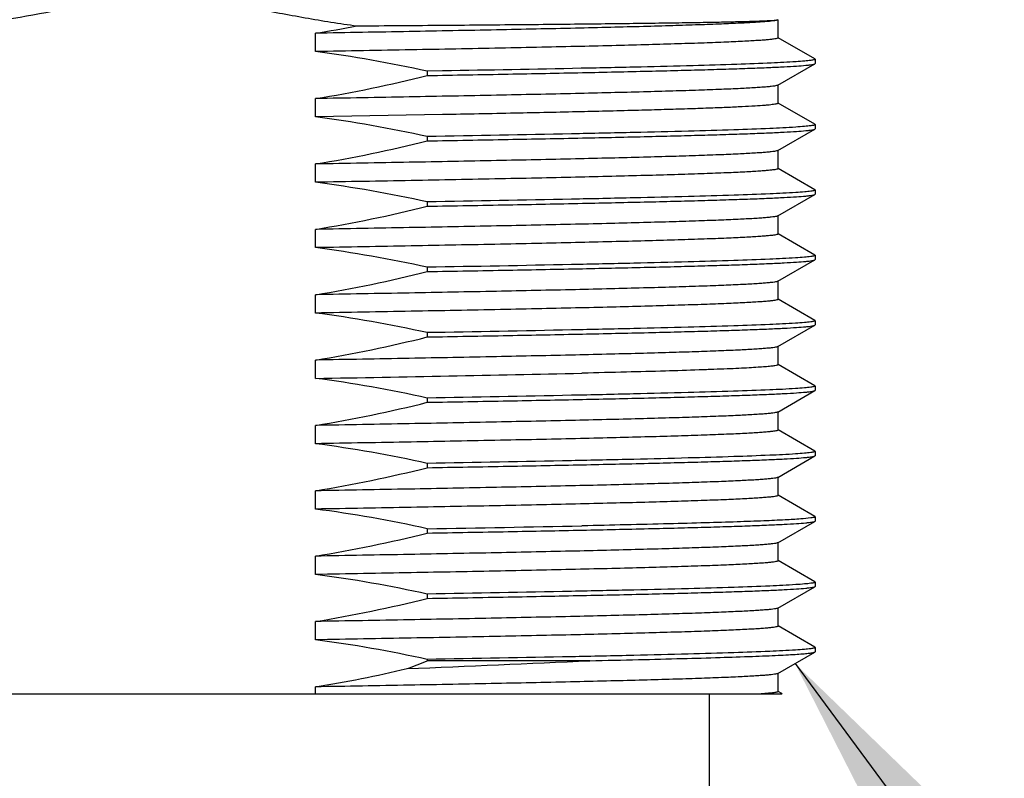
# Model space of a CAD drawing. Units: inches. Extents: x 0.4 to 16.6, y 0.6 to 10.4.
# Drawn here: x 7.8 to 8.2, y 3.9 to 4.3 of the extents above; entities that cross this region are included whole.
import ezdxf

# ---------------------------------------------------------------- set-up
doc = ezdxf.new("R2010")
doc.units = ezdxf.units.IN
doc.header["$LTSCALE"] = 0.935
doc.header["$MEASUREMENT"] = 0
doc.layers.get('0').update_dxf_attribs({"linetype": 'CONTINUOUS'})
doc.layers.add('02___PRT_ALL_AXES', color=7, linetype='CONTINUOUS')
doc.layers.add('NOTES', color=7, linetype='CONTINUOUS')
doc.dimstyles.get("Standard").update_dxf_attribs({"dimtxt": 0.1, "dimasz": 0.1875, "dimexe": 0.125, "dimexo": 0.0625, "dimgap": 0.09, "dimtad": 0, "dimtih": 1, "dimtoh": 1, "dimdec": 3, "dimzin": 4, "dimdsep": 46, "dimtxsty": 'STANDARD', "dimblk": '_FILLED', "dimblk1": '_FILLED', "dimblk2": '_FILLED', "dimcen": 0.09, "dimadec": 3, "dimazin": 1, "dimtol": 1, "dimtp": 0.005, "dimtm": 0.005, "dimtfac": 1, "dimtdec": 3, "dimtofl": 0, "dimtmove": 0, "dimatfit": 3, "dimldrblk": '_FILLED', "dimfxl": 1, "dimtolj": 1, "dimtzin": 4, "dimarcsym": 0})

# ---------------------------------------------------------------- blocks, each defined once
blk = doc.blocks.new('_FILLED')
at = {"color": 0, "linetype": 'BYBLOCK'}
blk.add_solid([(0, 0), (-1, 0.1666666667), (-1, -0.1666666667)], dxfattribs=at)

msp = doc.modelspace()

# ---------------------------------------------------------------- linework, layer by layer
at = {"color": 7, "linetype": 'CONTINUOUS'}
for p, q in [((8.0929413272, 4.2467825995), (8.0929413272, 4.2549133931)), ((7.8840855618, 4.2405948515), (7.8840855618, 4.2488626793)), ((8.1095360922, 4.2372662699), (8.0929710003, 4.2468339732)), ((8.1095360922, 4.2372662699), (8.1096480201, 4.2371369865)), ((7.9414223723, 4.2318500894), (7.9345751479, 4.2317301867)), ((7.9345751479, 4.2317301867), (7.9345751479, 4.2297892418)), ((7.9415402163, 4.2318521656), (7.9414223723, 4.2318500894)), ((8.0928226943, 4.2254133931), (8.1095360922, 4.2350667568)), ((8.1095360922, 4.2350667568), (8.1096480201, 4.2351960464)), ((8.0929413272, 4.2172825995), (8.0929413272, 4.2255504273)), ((7.8840855618, 4.2110948515), (7.8840855618, 4.2193626793)), ((8.1095360922, 4.2077662699), (8.0929710003, 4.2173339732)), ((7.9414537258, 4.2121314511), (7.8840855618, 4.2110948515)), ((8.0928226943, 4.1959133931), (8.1095360922, 4.2055667568)), ((8.1095360922, 4.2077662699), (8.1096480201, 4.2076369913)), ((8.1095360922, 4.2055667568), (8.1096480201, 4.2056960388)), ((7.9345751479, 4.2022301867), (7.9345751479, 4.2002892418)), ((8.0929413272, 4.1877825995), (8.0929413272, 4.1960504273)), ((7.8840855618, 4.1815948515), (7.8840855618, 4.1898626793)), ((8.1095360922, 4.1782662699), (8.0929710003, 4.1878339732)), ((8.1095360922, 4.1782662699), (8.1096480201, 4.1781369836)), ((8.0928226943, 4.1664133931), (8.1095360922, 4.1760667568)), ((8.1095360922, 4.1760667568), (8.1096480201, 4.1761960367)), ((7.9345751479, 4.1727301867), (7.9345751479, 4.1707892418)), ((8.0929413272, 4.1582825995), (8.0929413272, 4.1665504273)), ((7.8840855618, 4.1520948515), (7.8840855618, 4.1603626793)), ((8.1095360922, 4.1487662699), (8.0929710003, 4.1583339732)), ((8.1095360922, 4.1487662699), (8.1096480201, 4.1486369816)), ((7.9345751479, 4.1432301867), (7.9345751479, 4.1412892418)), ((8.0928226943, 4.1369133931), (8.1095360922, 4.1465667568)), ((8.1095360922, 4.1465667568), (8.1096480201, 4.1466960409)), ((8.0929413272, 4.1287825995), (8.0929413272, 4.1370504273)), ((7.8840855618, 4.1225948515), (7.8840855618, 4.1308626793)), ((8.1095360922, 4.1192662699), (8.0929710003, 4.1288339732)), ((8.0928226943, 4.1074133931), (8.1095360922, 4.1170667568)), ((8.1095360922, 4.1192662699), (8.1096480201, 4.1191369858)), ((8.1095360922, 4.1170667568), (8.1096480201, 4.1171960409)), ((7.9345751479, 4.1137301867), (7.9345751479, 4.1117892418)), ((8.0929413272, 4.0992825995), (8.0929413272, 4.1075504273)), ((7.8840855618, 4.0930948515), (7.8840855618, 4.1013626793)), ((8.1095360922, 4.0897662699), (8.0929710003, 4.0993339732)), ((8.004663598, 4.0954381198), (8.0044146124, 4.0954323767)), ((8.1095360922, 4.0897662699), (8.1096480201, 4.0896369858)), ((8.0928226943, 4.0779133931), (8.1095360922, 4.0875667568)), ((8.1095360922, 4.0875667568), (8.1096480201, 4.0876960409)), ((7.9345751479, 4.0842301867), (7.9345751479, 4.0822892418)), ((8.0929413272, 4.0697825995), (8.0929413272, 4.0779133931)), ((7.8840855618, 4.0635948515), (7.8840855618, 4.0718626793)), ((8.1095360922, 4.0602662699), (8.0929710003, 4.0698339732)), ((8.0928226943, 4.0484133931), (8.1095360922, 4.0580667568)), ((8.1095360922, 4.0602662699), (8.1096480201, 4.0601369858)), ((8.1095360922, 4.0580667568), (8.1096480201, 4.0581960433)), ((7.9345751479, 4.0547301867), (7.9345751479, 4.0527892418)), ((8.0929413272, 4.0402825995), (8.0929413272, 4.0485504273)), ((7.8840855618, 4.0340948515), (7.8840855618, 4.0423626793)), ((8.1095360922, 4.0307662699), (8.0929710003, 4.0403339732)), ((8.0928226943, 4.0189133931), (8.1095360922, 4.0285667568)), ((8.1095360922, 4.0307662699), (8.1096480201, 4.0306369881)), ((8.1095360922, 4.0285667568), (8.1096480201, 4.028696045)), ((7.9345751479, 4.0252301867), (7.9345751479, 4.0232892418)), ((8.0046443607, 4.0265493919), (8.0043967951, 4.0265442462)), ((8.0929413272, 4.0107825995), (8.0929413272, 4.0190504273)), ((7.8840855618, 4.0045948515), (7.8840855618, 4.0128626793)), ((8.1095360922, 4.0012662699), (8.0929710003, 4.0108339732)), ((8.1095360922, 4.0012662699), (8.1096480201, 4.0011369899)), ((8.0928226943, 3.9894133931), (8.1095360922, 3.9990667568)), ((8.1095360922, 3.9990667568), (8.1096480201, 3.9991960366)), ((7.9345751479, 3.9957301867), (7.9345751479, 3.9937892418)), ((8.0929413272, 3.9812825995), (8.0929413272, 3.9895504273)), ((7.8840855618, 3.9750948515), (7.8840855618, 3.9833626793)), ((8.1095360922, 3.9717662699), (8.0929710003, 3.9813339732)), ((8.0928226943, 3.9599133931), (8.1095360922, 3.9695667568)), ((8.1095360922, 3.9717662699), (8.1096480201, 3.9716369815)), ((8.1095360922, 3.9695667568), (8.10964802, 3.9696959373)), ((7.9345751479, 3.9662301867), (7.9345751479, 3.9656783244)), ((8.0079836789, 3.9656783244), (7.9345751479, 3.9656783244)), ((8.0929413272, 3.9517825995), (8.0929413272, 3.9600504273)), ((7.8840855618, 3.9506783244), (7.8840855618, 3.9538626793)), ((8.0946918637, 3.9508400114), (8.0929710002, 3.9518339729)), ((7.5341480394, 3.9506783244), (8.0945581356, 3.9506783244)), ((8.0947232526, 3.9507535572), (8.0945581356, 3.9506783244)), ((8.0946918637, 3.9508400114), (8.0947232526, 3.9507535572))]:
    msp.add_line(p, q, dxfattribs=at)
for centre, radius, start, end in [((7.7944726345, 4.8054982075), 0.5638027917, 279.1455927472, 281.077314609), ((7.5679628401, 23.4644449639), 19.3739293576, 270.9349317445, 271.2908563723), ((7.6035745553, 23.4683385835), 19.4459256792, 270.9753124229, 271.1810725574), ((7.4388717428, 16.0518852615), 12.0995986099, 272.3046144006, 272.6959363129), ((7.7719388561, 4.3651032898), 0.4312665839, 290.8482385168, 292.1549775942), ((7.7892958744, 4.5392753508), 0.5930371664, 279.197474966, 283.270226488)]:
    msp.add_arc(centre, radius, start, end, dxfattribs=at)
for points, knots in [([(7.715692787, 4.2510149111), (7.7313722435, 4.2525459277), (7.7546575937, 4.2568336311), (7.781770752, 4.2618332133), (7.7974047709, 4.2638737524), (7.8092054127, 4.2646994326), (7.821038057, 4.2646504056), (7.8367599628, 4.2634010579), (7.8562188265, 4.260220156), (7.8794289668, 4.2557827076), (7.8949858512, 4.2532230209), (7.9027979951, 4.2521997308)], [0, 0, 0, 0, 0.2499429314, 0.3749467069, 0.4374561159, 0.4999721323, 0.5624819477, 0.6249987818, 0.749993872, 0.8749989582, 1, 1, 1, 1]), ([(8.0928225509, 4.2549260649), (8.092654272, 4.2548264121), (8.0921256936, 4.2546874638), (8.0911238585, 4.2544995395), (8.0896658642, 4.2543206223), (8.0877677775, 4.2541365451), (8.0854250305, 4.2539527098), (8.0814289063, 4.2536844787), (8.0753587475, 4.2533601549), (8.0668150601, 4.2529901043), (8.0566348406, 4.2526176957), (8.0448841414, 4.2522437904), (8.0316390402, 4.2518691068), (8.0169853705, 4.2514937246), (7.9949133654, 4.2509744032), (7.9645855434, 4.250336601), (7.9254731077, 4.2495925745), (7.8982038564, 4.2491084712), (7.8840855618, 4.2488626793)], [0, 0, 0, 0, 0.002808684, 0.007703417, 0.014718193, 0.0238551188, 0.0351067171, 0.0484588182, 0.081376281, 0.1224015667, 0.1712728971, 0.2276747733, 0.2912428039, 0.3615664457, 0.4381904035, 0.6083145746, 0.7972112276, 1, 1, 1, 1]), ([(7.9027979951, 4.2521997308), (7.9159519151, 4.2522967649), (7.9412473625, 4.2524919966), (7.9773905088, 4.2528061008), (8.005237497, 4.2530858886), (8.0253845058, 4.2533201937), (8.0386827637, 4.2534920607), (8.0506554762, 4.2536663774), (8.0612311397, 4.2538430279), (8.0703463687, 4.2540214703), (8.0779458212, 4.2542018373), (8.0833096688, 4.254360931), (8.086807877, 4.2544957936), (8.0888291902, 4.2545877561), (8.0904396211, 4.2546843222), (8.0916495739, 4.2547666112), (8.0924302941, 4.2548713547), (8.0928368321, 4.2549202447), (8.0929491226, 4.2549854096)], [0, 0, 0, 0, 0.2074847381, 0.3990013663, 0.5701136312, 0.6467421051, 0.7168050905, 0.7798868604, 0.8356096317, 0.8836402423, 0.9236895074, 0.9555124894, 0.9682767849, 0.978914687, 0.9874131338, 0.9937611601, 0.9979521812, 1, 1, 1, 1]), ([(8.0929412017, 4.2467825995), (8.0929412017, 4.2466808719), (8.0925212943, 4.2465098152), (8.0918802266, 4.2463619067), (8.0906510909, 4.2461688162), (8.0890227958, 4.2459875618), (8.0869015158, 4.2457966589), (8.084329104, 4.2456070909), (8.0812952903, 4.2454156942), (8.0763529174, 4.2451442087), (8.0690742829, 4.244813373), (8.0590570767, 4.2444330418), (8.0473808379, 4.2440512664), (8.0341249207, 4.243668341), (8.0193790666, 4.2432847216), (8.0032432742, 4.2429006002), (7.9858269138, 4.2425160956), (7.9603935886, 4.2419894597), (7.9263504731, 4.2413404993), (7.8985138703, 4.2408460405), (7.8840855618, 4.2405948515)], [0, 0, 0, 0, 0.0014597432, 0.0049713361, 0.0106863525, 0.0186216509, 0.0287749764, 0.0411322954, 0.0556747918, 0.0723807708, 0.1121653022, 0.1602220598, 0.2162273387, 0.2798022738, 0.3505174514, 0.4278947396, 0.5114087972, 0.6004948471, 0.7929291685, 1, 1, 1, 1]), ([(8.1076834455, 4.2365950628), (8.1067767371, 4.2364698668), (8.1045716432, 4.2362509149), (8.0986402259, 4.2358160137), (8.0884253281, 4.235320623), (8.0729381242, 4.2347481243), (8.0533341832, 4.2341728555), (8.0299261662, 4.2335907963), (7.9922373971, 4.2327713436), (7.9623914404, 4.2322195555), (7.9415402163, 4.2318521656)], [0, 0, 0, 0, 0.0165187094, 0.039972317, 0.1073348126, 0.2010596516, 0.3196674718, 0.4612759702, 0.6236374397, 1, 1, 1, 1]), ([(8.1096480201, 4.2371369865), (8.1096480196, 4.2370759927), (8.1094503678, 4.2369458038), (8.1090914362, 4.2368445333), (8.1084600708, 4.2367062401), (8.1079705564, 4.2366347064), (8.1076834455, 4.2365950628)], [0, 0, 0, 0, 0.0882238299, 0.2776128965, 0.5807710145, 1, 1, 1, 1]), ([(7.9345751479, 4.2297892418), (7.9467700538, 4.2300015486), (7.9701296609, 4.2304202154), (8.0034039177, 4.2310702614), (8.028909492, 4.2316287694), (8.0472932689, 4.2320833114), (8.0594019024, 4.2324108198), (8.0703019226, 4.2327378071), (8.0799395433, 4.2330639275), (8.0882671763, 4.2333891036), (8.0952442193, 4.2337116627), (8.1008354335, 4.2340325845), (8.1046166395, 4.2343123513), (8.1069251322, 4.2345518793), (8.1081226749, 4.2347080783), (8.1089530442, 4.2348663351), (8.1093928767, 4.2349841204), (8.1095360161, 4.2350667567)], [0, 0, 0, 0, 0.2089662371, 0.4002828456, 0.5701943168, 0.6460556516, 0.7153470308, 0.7777263879, 0.8328888352, 0.8805613539, 0.9205123235, 0.9525488156, 0.9765192344, 0.9854483081, 0.9923298625, 0.9971682582, 1, 1, 1, 1]), ([(8.0928226255, 4.2254133932), (8.0926539532, 4.2253159291), (8.0921249981, 4.2251832568), (8.0911235807, 4.2250009859), (8.0896660423, 4.2248230282), (8.087768194, 4.2246374984), (8.0854255684, 4.224452173), (8.0814294506, 4.2241839487), (8.0753593411, 4.2238606338), (8.0668157662, 4.2234900151), (8.0566356101, 4.2231177113), (8.0448849293, 4.2227438339), (8.0316398015, 4.2223691215), (8.0169861102, 4.2219937429), (7.9949140165, 4.2214744171), (7.9645860716, 4.2208366124), (7.9254733928, 4.2200925793), (7.898203989, 4.2196084735), (7.8840855618, 4.2193626793)], [0, 0, 0, 0, 0.0027977328, 0.0076874747, 0.0146999443, 0.0238371475, 0.0350897631, 0.0484409887, 0.0813590198, 0.122384549, 0.1712557884, 0.2276588136, 0.291228182, 0.3615527234, 0.4381780661, 0.6083062185, 0.79720613, 1, 1, 1, 1]), ([(8.0929412017, 4.2172825995), (8.0929412017, 4.2172060884), (8.0926668387, 4.2170541143), (8.0922019771, 4.2169346738), (8.0913573605, 4.216770962), (8.0902229984, 4.2166211151), (8.0887513957, 4.2164616479), (8.086155179, 4.2162329736), (8.0821108649, 4.2159569965), (8.0763202439, 4.2156425829), (8.0692980665, 4.2153260235), (8.0610783185, 4.2150080143), (8.0516991165, 4.2146891337), (8.0412046485, 4.2143696158), (8.0251293271, 4.2139249016), (8.0026589795, 4.2133790304), (7.9731494158, 4.2127447822), (7.9523522281, 4.2123378809), (7.9414537258, 4.2121314511)], [0, 0, 0, 0, 0.0015131502, 0.0049186445, 0.0104121628, 0.0180226328, 0.0277543917, 0.0396035374, 0.0696022409, 0.107893752, 0.1543019203, 0.2086146224, 0.2705769775, 0.3398995052, 0.4162584605, 0.5886179762, 0.7844229455, 1, 1, 1, 1]), ([(8.1077152488, 4.207099472), (8.1067851338, 4.2069699952), (8.104511909, 4.2067452753), (8.0983633383, 4.2062981979), (8.0877300403, 4.2057904898), (8.0715772422, 4.2052029419), (8.0511084119, 4.2046127404), (8.0266676753, 4.2040153435), (7.9873802531, 4.203175055), (7.9562840846, 4.2026081276), (7.9345751479, 4.2022301867)], [0, 0, 0, 0, 0.0162630769, 0.0395397093, 0.1067656176, 0.2005948379, 0.3194649943, 0.4613871221, 0.6239870688, 1, 1, 1, 1]), ([(7.9345751479, 4.2002892418), (7.9467700434, 4.2005015484), (7.9701296209, 4.2009202146), (8.0034038206, 4.2015702596), (8.0289093515, 4.2021287658), (8.0472931326, 4.2025833081), (8.0594018203, 4.2029108173), (8.070301906, 4.2032378066), (8.0799395688, 4.2035639282), (8.0882672241, 4.2038891059), (8.0952442701, 4.2042116649), (8.1008354769, 4.2045325878), (8.1046166694, 4.2048123534), (8.1069251521, 4.2050518825), (8.1081226884, 4.2052080799), (8.1089530528, 4.2053663356), (8.1093928813, 4.2054841207), (8.1095360184, 4.2055667567)], [0, 0, 0, 0, 0.2089660568, 0.4002823323, 0.5701933293, 0.6460547219, 0.7153465857, 0.7777263273, 0.8328890239, 0.8805616304, 0.9205126426, 0.9525490543, 0.9765193846, 0.9854483932, 0.9923299325, 0.9971682957, 1, 1, 1, 1]), ([(8.10964802, 4.2076369913), (8.1096480208, 4.2075767165), (8.1094541998, 4.2074474811), (8.1091003796, 4.207346921), (8.1084794676, 4.2072097651), (8.1079977302, 4.2071387949), (8.1077152488, 4.207099472)], [0, 0, 0, 0, 0.0885491829, 0.2779712643, 0.5810074823, 1, 1, 1, 1]), ([(8.0928226751, 4.1959133931), (8.0926539244, 4.1958159569), (8.0921249969, 4.1956832855), (8.0911235658, 4.1955009569), (8.0896660344, 4.1953230306), (8.0877681861, 4.1951375132), (8.0854255544, 4.194952159), (8.0814294909, 4.1946839623), (8.0753593409, 4.1943606221), (8.0668157519, 4.1939900219), (8.056635592, 4.1936177113), (8.0448849234, 4.1932438307), (8.0316397937, 4.1928691228), (8.0169860957, 4.1924937441), (7.9949139863, 4.191974414), (7.9645860822, 4.1913366146), (7.9254733923, 4.1905925786), (7.8982040132, 4.1901084739), (7.8840855618, 4.1898626793)], [0, 0, 0, 0, 0.0027985074, 0.007687416, 0.014700045, 0.0238378452, 0.035089654, 0.0484412147, 0.0813588918, 0.1223850305, 0.1712561747, 0.2276587162, 0.2912284546, 0.3615530961, 0.4381780218, 0.6083066533, 0.797205825, 1, 1, 1, 1]), ([(8.0929412927, 4.1877825995), (8.0929413652, 4.1876808407), (8.0925211379, 4.1875098825), (8.0918802918, 4.1873618948), (8.0906510435, 4.1871687942), (8.0890228028, 4.1869875789), (8.0869015051, 4.1867966609), (8.0843290932, 4.1866070769), (8.0812952866, 4.1864157067), (8.0763528551, 4.1861441968), (8.0690742633, 4.1858133832), (8.0590570716, 4.185433036), (8.0473808453, 4.1850512665), (8.0341249078, 4.1846683427), (8.0193790548, 4.1842847217), (8.003243278, 4.183900599), (7.9858269013, 4.183516096), (7.9603935931, 4.1829894604), (7.9263504787, 4.1823404992), (7.8985138981, 4.181846041), (7.8840855618, 4.1815948515)], [0, 0, 0, 0, 0.0014601907, 0.0049720186, 0.0106861767, 0.0186222764, 0.02877548, 0.0411321353, 0.0556755103, 0.0723811033, 0.1121659944, 0.1602221095, 0.2162274342, 0.2798027311, 0.3505177337, 0.4278947577, 0.5114089604, 0.6004952867, 0.792928832, 1, 1, 1, 1]), ([(8.10964802, 4.1781369836), (8.1096480149, 4.1780772052), (8.1094568359, 4.1779486509), (8.1091065585, 4.177848577), (8.108492884, 4.1777122224), (8.1080165372, 4.1776416441), (8.1077372651, 4.1776025455)], [0, 0, 0, 0, 0.0887828754, 0.278231067, 0.5811801393, 1, 1, 1, 1]), ([(8.1077372651, 4.1776025455), (8.10681061, 4.1774728121), (8.1045436457, 4.1772479629), (8.0984053883, 4.1768004783), (8.0877807054, 4.1762925964), (8.0716332903, 4.1757046954), (8.0511634404, 4.17511418), (8.0267158014, 4.1745164201), (7.9874093833, 4.1736755863), (7.9562965881, 4.1731083453), (7.9345751479, 4.1727301867)], [0, 0, 0, 0, 0.0162022692, 0.0394266354, 0.1065745049, 0.2003611717, 0.3192232406, 0.4611682525, 0.6238187565, 1, 1, 1, 1]), ([(7.9345751479, 4.1707892418), (7.9467700381, 4.1710015483), (7.9701295583, 4.1714202135), (8.0034036738, 4.1720702566), (8.0289091374, 4.1726287607), (8.0472929197, 4.1730833028), (8.0594016465, 4.1734108121), (8.0703017696, 4.1737378022), (8.0799394659, 4.1740639249), (8.0882671488, 4.1743891019), (8.095244222, 4.1747116633), (8.1008354463, 4.175032585), (8.1046166532, 4.1753123528), (8.1069251386, 4.1755518792), (8.1081226775, 4.1757080794), (8.1089530458, 4.1758663362), (8.1093928822, 4.1759841194), (8.109536023, 4.1760667567)], [0, 0, 0, 0, 0.2089659609, 0.4002813407, 0.5701918737, 0.6460534612, 0.7153456076, 0.7777255363, 0.8328883987, 0.8805612227, 0.9205123204, 0.9525488928, 0.9765192717, 0.9854483197, 0.9923298132, 0.9971682292, 1, 1, 1, 1]), ([(8.0928226255, 4.1664133932), (8.0926539532, 4.1663159291), (8.0921249981, 4.1661832568), (8.0911235807, 4.1660009859), (8.0896660423, 4.1658230282), (8.087768194, 4.1656374984), (8.0854255684, 4.165452173), (8.0814294506, 4.1651839487), (8.0753593411, 4.1648606338), (8.0668157662, 4.1644900151), (8.0566356101, 4.1641177113), (8.0448849293, 4.1637438339), (8.0316398015, 4.1633691215), (8.0169861102, 4.1629937429), (7.9949140165, 4.1624744171), (7.9645860716, 4.1618366124), (7.9254733928, 4.1610925793), (7.898203989, 4.1606084735), (7.8840855618, 4.1603626793)], [0, 0, 0, 0, 0.0027977328, 0.0076874747, 0.0146999443, 0.0238371475, 0.0350897631, 0.0484409887, 0.0813590199, 0.122384549, 0.1712557884, 0.2276588136, 0.291228182, 0.3615527234, 0.4381780661, 0.6083062185, 0.79720613, 1, 1, 1, 1]), ([(8.0929412017, 4.1582825995), (8.0929412017, 4.1581808719), (8.0925212943, 4.1580098152), (8.0918802266, 4.1578619067), (8.0906510909, 4.1576688162), (8.0890227958, 4.1574875618), (8.0869015158, 4.1572966589), (8.084329104, 4.1571070909), (8.0812952903, 4.1569156942), (8.0763529174, 4.1566442087), (8.0690742829, 4.156313373), (8.0590570767, 4.1559330418), (8.0473808379, 4.1555512664), (8.0341249207, 4.155168341), (8.0193790666, 4.1547847217), (8.0032432742, 4.1544006002), (7.9858269138, 4.1540160956), (7.9603935886, 4.1534894597), (7.9263504731, 4.1528404993), (7.8985138703, 4.1523460405), (7.8840855618, 4.1520948515)], [0, 0, 0, 0, 0.0014597432, 0.0049713361, 0.0106863525, 0.0186216509, 0.0287749764, 0.0411322954, 0.0556747918, 0.0723807708, 0.1121653022, 0.1602220598, 0.2162273387, 0.2798022738, 0.3505174514, 0.4278947396, 0.5114087972, 0.6004948471, 0.7929291685, 1, 1, 1, 1]), ([(8.1076779835, 4.1480943092), (8.1067420794, 4.1479652606), (8.1044583755, 4.1477407605), (8.0982925275, 4.1472943646), (8.0876447337, 4.1467869485), (8.0714827226, 4.1461999859), (8.0510153937, 4.1456103088), (8.0265862078, 4.1450135212), (7.987330922, 4.1441741557), (7.9562629416, 4.1436077595), (7.9345751479, 4.1432301867)], [0, 0, 0, 0, 0.0163649197, 0.0397291275, 0.1070861414, 0.2009878496, 0.3198740645, 0.4617585215, 0.6242717056, 1, 1, 1, 1]), ([(8.10964802, 4.1486369816), (8.1096480196, 4.1485758645), (8.1094497058, 4.1484455147), (8.109089898, 4.1483441232), (8.1084567365, 4.1482056373), (8.1079658881, 4.1481340074), (8.1076779835, 4.1480943092)], [0, 0, 0, 0, 0.0881688841, 0.2775534894, 0.5807327094, 1, 1, 1, 1]), ([(7.9345751479, 4.1412892418), (7.9467700008, 4.1415015476), (7.9701294426, 4.1419202113), (8.0034035018, 4.1425702533), (8.028908951, 4.1431287563), (8.0472927619, 4.1435832988), (8.0594014966, 4.1439108078), (8.0703016259, 4.1442377976), (8.0799393324, 4.1445639203), (8.0882670269, 4.1448890965), (8.0952441164, 4.1452116583), (8.1008353622, 4.1455325788), (8.104616595, 4.1458123485), (8.1069251035, 4.1460518747), (8.1081226569, 4.1462080764), (8.1089530346, 4.1463663346), (8.1093928754, 4.1464841192), (8.1095360186, 4.1465667567)], [0, 0, 0, 0, 0.2089653274, 0.4002800061, 0.5701909242, 0.6460525916, 0.7153447711, 0.777724727, 0.8328876406, 0.8805605644, 0.9205117132, 0.9525484178, 0.9765189826, 0.9854481605, 0.9923297298, 0.9971681933, 1, 1, 1, 1]), ([(8.0928226255, 4.1369133932), (8.0926539532, 4.1368159291), (8.0921249981, 4.1366832568), (8.0911235807, 4.1365009859), (8.0896660423, 4.1363230282), (8.087768194, 4.1361374984), (8.0854255684, 4.135952173), (8.0814294506, 4.1356839487), (8.0753593411, 4.1353606338), (8.0668157662, 4.1349900151), (8.0566356101, 4.1346177113), (8.0448849293, 4.1342438339), (8.0316398015, 4.1338691215), (8.0169861102, 4.1334937429), (7.9949140165, 4.1329744171), (7.9645860716, 4.1323366124), (7.9254733928, 4.1315925793), (7.898203989, 4.1311084735), (7.8840855618, 4.1308626793)], [0, 0, 0, 0, 0.0027977328, 0.0076874747, 0.0146999443, 0.0238371475, 0.0350897631, 0.0484409887, 0.0813590199, 0.122384549, 0.1712557884, 0.2276588136, 0.291228182, 0.3615527234, 0.4381780661, 0.6083062185, 0.79720613, 1, 1, 1, 1]), ([(8.0929412017, 4.1287825995), (8.0929412017, 4.1286808719), (8.0925212943, 4.1285098152), (8.0918802266, 4.1283619067), (8.0906510909, 4.1281688162), (8.0890227958, 4.1279875618), (8.0869015158, 4.1277966589), (8.084329104, 4.1276070909), (8.0812952903, 4.1274156942), (8.0763529174, 4.1271442087), (8.0690742829, 4.126813373), (8.0590570767, 4.1264330418), (8.0473808379, 4.1260512664), (8.0341249207, 4.125668341), (8.0193790666, 4.1252847217), (8.0032432742, 4.1249006002), (7.9858269138, 4.1245160956), (7.9603935886, 4.1239894597), (7.9263504731, 4.1233404993), (7.8985138703, 4.1228460405), (7.8840855618, 4.1225948515)], [0, 0, 0, 0, 0.0014597432, 0.0049713361, 0.0106863525, 0.0186216509, 0.0287749764, 0.0411322954, 0.0556747918, 0.0723807708, 0.1121653022, 0.1602220598, 0.2162273387, 0.2798022738, 0.3505174514, 0.4278947396, 0.5114087972, 0.6004948471, 0.7929291685, 1, 1, 1, 1]), ([(8.1076674465, 4.1185928582), (8.1067299083, 4.1184639274), (8.1044432482, 4.11823949), (8.0982725367, 4.1177932826), (8.0876206759, 4.1172859519), (8.0714561051, 4.1166991537), (8.0509892224, 4.116109625), (8.026563258, 4.1155130079), (7.9873170064, 4.1146739021), (7.9562569533, 4.1141076552), (7.9345751479, 4.1137301867)], [0, 0, 0, 0, 0.0163936871, 0.0397825813, 0.1071764315, 0.2010984121, 0.319988859, 0.4618628219, 0.6243523869, 1, 1, 1, 1]), ([(7.9345751479, 4.1117892418), (7.9467700058, 4.1120015477), (7.9701295145, 4.1124202126), (8.0034036763, 4.1130702567), (8.0289092216, 4.1136287627), (8.0472930515, 4.1140833061), (8.0594017518, 4.1144108153), (8.070301824, 4.1147378039), (8.0799394616, 4.115063925), (8.0882670878, 4.1153890991), (8.0952441278, 4.115711659), (8.1008353523, 4.116032578), (8.1046165832, 4.1163123479), (8.1069250964, 4.1165518739), (8.1081226539, 4.1167080759), (8.1089530336, 4.1168663344), (8.1093928753, 4.116984119), (8.1095360187, 4.1170667567)], [0, 0, 0, 0, 0.2089654116, 0.4002811542, 0.570192682, 0.6460543223, 0.7153462442, 0.7777258956, 0.8328883932, 0.8805608574, 0.9205117098, 0.9525483219, 0.9765189096, 0.9854481249, 0.9923297142, 0.9971681886, 1, 1, 1, 1]), ([(8.1096480201, 4.1191369858), (8.1096480202, 4.1190756312), (8.1094484388, 4.1189449671), (8.1090869408, 4.1188433397), (8.1084503137, 4.1187044782), (8.1079568869, 4.1186326622), (8.1076674465, 4.1185928582)], [0, 0, 0, 0, 0.0880627668, 0.2774354042, 0.5806538574, 1, 1, 1, 1]), ([(8.0928226255, 4.1074133932), (8.0926539532, 4.1073159291), (8.0921249981, 4.1071832568), (8.0911235807, 4.1070009859), (8.0896660423, 4.1068230282), (8.087768194, 4.1066374984), (8.0854255684, 4.106452173), (8.0814294506, 4.1061839487), (8.0753593411, 4.1058606338), (8.0668157662, 4.1054900151), (8.0566356101, 4.1051177113), (8.0448849293, 4.1047438339), (8.0316398015, 4.1043691215), (8.0169861102, 4.1039937429), (7.9949140165, 4.1034744171), (7.9645860716, 4.1028366124), (7.9254733928, 4.1020925793), (7.898203989, 4.1016084735), (7.8840855618, 4.1013626793)], [0, 0, 0, 0, 0.0027977328, 0.0076874747, 0.0146999443, 0.0238371475, 0.0350897631, 0.0484409887, 0.0813590199, 0.122384549, 0.1712557884, 0.2276588136, 0.291228182, 0.3615527234, 0.4381780661, 0.6083062185, 0.79720613, 1, 1, 1, 1]), ([(8.0929412017, 4.0992825995), (8.0929412017, 4.0992323331), (8.0928054761, 4.099116481), (8.0923297294, 4.0989560375), (8.0912417456, 4.0987449425), (8.0894324055, 4.098526325), (8.0868881471, 4.0982921568), (8.0836386374, 4.0980585299), (8.0796816718, 4.0978217529), (8.0750312598, 4.0975844587), (8.069698091, 4.097346314), (8.063696639, 4.0971077789), (8.0544052536, 4.0967743489), (8.0412520456, 4.0963649808), (8.0237216332, 4.095890734), (8.0112605269, 4.0955903721), (8.004663598, 4.0954381198)], [0, 0, 0, 0, 0.001704472, 0.0050801405, 0.0177315704, 0.0384654953, 0.0672974151, 0.1041726218, 0.1490052885, 0.201685223, 0.262075055, 0.330023056, 0.4053482291, 0.577336638, 0.7762464783, 1, 1, 1, 1]), ([(8.1096480201, 4.0896369858), (8.1096480203, 4.0895755325), (8.1094479109, 4.0894447389), (8.1090857106, 4.0893430136), (8.1084476421, 4.089203997), (8.1079531435, 4.0891321038), (8.1076630646, 4.0890922559)], [0, 0, 0, 0, 0.0880188988, 0.2773867634, 0.5806215021, 1, 1, 1, 1]), ([(8.1076630646, 4.0890922559), (8.1067248494, 4.0889633741), (8.1044369662, 4.0887389629), (8.0982642645, 4.0882928354), (8.0876107928, 4.0877855429), (8.0714452694, 4.0871988155), (8.0509786683, 4.0866093493), (8.0265540533, 4.086012802), (7.9873114406, 4.0851738007), (7.9562545557, 4.0846076135), (7.9345751479, 4.0842301867)], [0, 0, 0, 0, 0.0164056096, 0.0398047037, 0.107213423, 0.2011429567, 0.3200345561, 0.4619039763, 0.6243843358, 1, 1, 1, 1]), ([(7.9345751479, 4.0822892418), (7.9467700583, 4.0825015486), (7.9701296758, 4.0829202156), (8.0034039469, 4.0835702621), (8.0289095377, 4.0841287703), (8.0472933337, 4.0845833131), (8.0594019754, 4.084910822), (8.0703019752, 4.0852378085), (8.0799395483, 4.0855639281), (8.0882671293, 4.0858891009), (8.0952441487, 4.08621166), (8.1008353666, 4.0865325793), (8.1046165936, 4.0868123483), (8.1069251027, 4.0870518749), (8.1081226568, 4.0872080761), (8.1089530347, 4.0873663343), (8.1093928745, 4.0874841193), (8.1095360171, 4.0875667567)], [0, 0, 0, 0, 0.2089663133, 0.4002830211, 0.5701945589, 0.6460560104, 0.7153475323, 0.7777267697, 0.8328888428, 0.88056104, 0.9205118113, 0.9525484195, 0.97651898, 0.9854481589, 0.9923297435, 0.9971682017, 1, 1, 1, 1]), ([(8.0928226255, 4.0779133932), (8.0926539532, 4.0778159291), (8.0921249981, 4.0776832568), (8.0911235807, 4.0775009859), (8.0896660423, 4.0773230282), (8.087768194, 4.0771374984), (8.0854255684, 4.076952173), (8.0814294506, 4.0766839487), (8.0753593411, 4.0763606338), (8.0668157662, 4.0759900151), (8.0566356101, 4.0756177113), (8.0448849293, 4.0752438339), (8.0316398015, 4.0748691215), (8.0169861102, 4.0744937429), (7.9949140165, 4.0739744171), (7.9645860716, 4.0733366124), (7.9254733928, 4.0725925793), (7.898203989, 4.0721084735), (7.8840855618, 4.0718626793)], [0, 0, 0, 0, 0.0027977328, 0.0076874747, 0.0146999443, 0.0238371475, 0.0350897631, 0.0484409887, 0.0813590199, 0.122384549, 0.1712557884, 0.2276588136, 0.291228182, 0.3615527234, 0.4381780661, 0.6083062185, 0.79720613, 1, 1, 1, 1]), ([(8.0929412017, 4.0697825995), (8.0929412017, 4.0696808719), (8.0925212943, 4.0695098152), (8.0918802266, 4.0693619067), (8.0906510909, 4.0691688162), (8.0890227958, 4.0689875618), (8.0869015158, 4.0687966589), (8.084329104, 4.0686070909), (8.0812952903, 4.0684156942), (8.0763529174, 4.0681442087), (8.0690742829, 4.067813373), (8.0590570767, 4.0674330418), (8.0473808379, 4.0670512664), (8.0341249207, 4.066668341), (8.0193790666, 4.0662847216), (8.0032432742, 4.0659006002), (7.9858269138, 4.0655160956), (7.9603935886, 4.0649894597), (7.9263504731, 4.0643404993), (7.8985138703, 4.0638460405), (7.8840855618, 4.0635948515)], [0, 0, 0, 0, 0.0014597432, 0.0049713361, 0.0106863525, 0.0186216509, 0.0287749764, 0.0411322954, 0.0556747918, 0.0723807708, 0.1121653022, 0.1602220598, 0.2162273387, 0.2798022738, 0.3505174514, 0.4278947396, 0.5114087972, 0.6004948471, 0.7929291685, 1, 1, 1, 1]), ([(8.1076783792, 4.0595943637), (8.1067425266, 4.0594653092), (8.1044589184, 4.059240807), (8.0982932579, 4.0587944034), (8.0876457064, 4.0582869896), (8.071483962, 4.0577000251), (8.0510167832, 4.0571103453), (8.0265874924, 4.0565135499), (7.987331712, 4.0556741702), (7.9562632624, 4.0551077651), (7.9345751479, 4.0547301867)], [0, 0, 0, 0, 0.016364011, 0.0397273842, 0.1070826688, 0.2009823141, 0.3198670632, 0.461751632, 0.6242670152, 1, 1, 1, 1]), ([(7.9345751479, 4.0527892418), (7.946770062, 4.0530015487), (7.9701296841, 4.0534202158), (8.0034039599, 4.0540702623), (8.028909548, 4.0546287706), (8.0472933317, 4.055083313), (8.0594019551, 4.0554108215), (8.070301943, 4.0557378074), (8.0799395261, 4.0560639272), (8.0882671336, 4.0563891015), (8.0952441745, 4.0567116608), (8.1008353963, 4.0570325816), (8.1046166144, 4.0573123497), (8.1069251163, 4.057551877), (8.1081226656, 4.0577080772), (8.1089530397, 4.0578663347), (8.1093928762, 4.0579841198), (8.1095360173, 4.0580667567)], [0, 0, 0, 0, 0.2089663773, 0.4002830993, 0.5701946376, 0.6460560259, 0.7153474007, 0.7777265343, 0.8328886536, 0.8805610811, 0.9205120301, 0.9525485964, 0.9765190911, 0.985448224, 0.9923297981, 0.9971682289, 1, 1, 1, 1]), ([(8.1096480201, 4.0601369858), (8.1096480186, 4.0600758774), (8.1094497558, 4.0599455389), (8.1090900106, 4.0598441542), (8.1084569801, 4.0597056815), (8.1079662273, 4.0596340581), (8.1076783792, 4.0595943637)], [0, 0, 0, 0, 0.0881731669, 0.2775571878, 0.5807342501, 1, 1, 1, 1]), ([(8.0928226255, 4.0484133932), (8.0926539532, 4.0483159291), (8.0921249981, 4.0481832568), (8.0911235807, 4.0480009859), (8.0896660423, 4.0478230282), (8.087768194, 4.0476374984), (8.0854255684, 4.047452173), (8.0814294506, 4.0471839487), (8.0753593411, 4.0468606338), (8.0668157662, 4.0464900151), (8.0566356101, 4.0461177113), (8.0448849293, 4.0457438339), (8.0316398015, 4.0453691215), (8.0169861102, 4.0449937429), (7.9949140165, 4.0444744171), (7.9645860716, 4.0438366124), (7.9254733928, 4.0430925793), (7.898203989, 4.0426084735), (7.8840855618, 4.0423626793)], [0, 0, 0, 0, 0.0027977328, 0.0076874747, 0.0146999443, 0.0238371475, 0.0350897631, 0.0484409887, 0.0813590199, 0.122384549, 0.1712557884, 0.2276588136, 0.291228182, 0.3615527234, 0.4381780661, 0.6083062185, 0.79720613, 1, 1, 1, 1]), ([(8.0929412017, 4.0402825995), (8.0929412017, 4.0401808719), (8.0925212943, 4.0400098152), (8.0918802266, 4.0398619067), (8.0906510909, 4.0396688162), (8.0890227958, 4.0394875618), (8.0869015158, 4.0392966589), (8.084329104, 4.0391070909), (8.0812952903, 4.0389156942), (8.0763529174, 4.0386442087), (8.0690742829, 4.038313373), (8.0590570767, 4.0379330418), (8.0473808379, 4.0375512664), (8.0341249207, 4.037168341), (8.0193790666, 4.0367847216), (8.0032432742, 4.0364006002), (7.9858269138, 4.0360160956), (7.9603935886, 4.0354894597), (7.9263504731, 4.0348404993), (7.8985138703, 4.0343460405), (7.8840855618, 4.0340948515)], [0, 0, 0, 0, 0.0014597432, 0.0049713361, 0.0106863525, 0.0186216509, 0.0287749764, 0.0411322954, 0.0556747918, 0.0723807708, 0.1121653022, 0.1602220598, 0.2162273387, 0.2798022738, 0.3505174514, 0.4278947396, 0.5114087972, 0.6004948471, 0.7929291685, 1, 1, 1, 1]), ([(7.9345751479, 4.0232892418), (7.9467700472, 4.0235015485), (7.9701296427, 4.023920215), (8.0034038832, 4.0245702608), (8.0289094497, 4.0251287683), (8.0472932323, 4.0255833105), (8.0594018848, 4.0259108192), (8.0703019289, 4.0262378073), (8.0799395662, 4.0265639282), (8.0882672072, 4.026889105), (8.0952442484, 4.027211664), (8.1008354564, 4.0275325862), (8.1046166545, 4.0278123524), (8.1069251415, 4.0280518806), (8.1081226807, 4.0282080791), (8.1089530476, 4.0283663355), (8.1093928784, 4.0284841206), (8.109536017, 4.0285667567)], [0, 0, 0, 0, 0.2089661224, 0.4002826453, 0.570194034, 0.6460554007, 0.715346927, 0.7777264298, 0.8328889928, 0.8805615348, 0.9205125015, 0.9525489409, 0.9765193099, 0.985448351, 0.9923298915, 0.9971682721, 1, 1, 1, 1]), ([(8.1076958208, 4.0300967743), (8.1062015942, 4.0298898045), (8.1023393405, 4.0295692538), (8.0952813589, 4.0291437827), (8.0857189215, 4.0287191507), (8.0737401434, 4.0282845238), (8.0594497208, 4.0278487189), (8.0361612522, 4.0272298048), (8.0176487656, 4.0268198121), (8.0046443607, 4.0265493919)], [0, 0, 0, 0, 0.0438819582, 0.1126469372, 0.2057244419, 0.322300429, 0.4613438656, 0.621620829, 1, 1, 1, 1]), ([(8.1096480201, 4.0306369881), (8.1096480198, 4.0305762739), (8.1094518596, 4.0304464543), (8.1090949154, 4.0303454602), (8.1084676185, 4.0302076082), (8.1079811302, 4.0301362933), (8.1076958208, 4.0300967743)], [0, 0, 0, 0, 0.0883495174, 0.2777513185, 0.5808623428, 1, 1, 1, 1]), ([(8.0928226255, 4.0189133932), (8.0926539532, 4.0188159291), (8.0921249981, 4.0186832568), (8.0911235807, 4.0185009859), (8.0896660423, 4.0183230282), (8.087768194, 4.0181374984), (8.0854255684, 4.017952173), (8.0814294506, 4.0176839487), (8.0753593411, 4.0173606338), (8.0668157662, 4.0169900151), (8.0566356101, 4.0166177113), (8.0448849293, 4.0162438339), (8.0316398015, 4.0158691215), (8.0169861102, 4.0154937429), (7.9949140165, 4.0149744171), (7.9645860716, 4.0143366124), (7.9254733928, 4.0135925793), (7.898203989, 4.0131084735), (7.8840855618, 4.0128626793)], [0, 0, 0, 0, 0.0027977328, 0.0076874747, 0.0146999443, 0.0238371475, 0.0350897631, 0.0484409887, 0.0813590199, 0.122384549, 0.1712557884, 0.2276588136, 0.291228182, 0.3615527234, 0.4381780661, 0.6083062185, 0.79720613, 1, 1, 1, 1]), ([(8.0929412017, 4.0107825995), (8.0929412017, 4.0106808719), (8.0925212943, 4.0105098152), (8.0918802266, 4.0103619067), (8.0906510909, 4.0101688162), (8.0890227958, 4.0099875618), (8.0869015158, 4.0097966589), (8.084329104, 4.0096070909), (8.0812952903, 4.0094156942), (8.0763529174, 4.0091442087), (8.0690742829, 4.008813373), (8.0590570767, 4.0084330418), (8.0473808379, 4.0080512664), (8.0341249207, 4.007668341), (8.0193790666, 4.0072847216), (8.0032432742, 4.0069006002), (7.9858269138, 4.0065160956), (7.9603935886, 4.0059894597), (7.9263504731, 4.0053404993), (7.8985138703, 4.0048460405), (7.8840855618, 4.0045948515)], [0, 0, 0, 0, 0.0014597432, 0.0049713361, 0.0106863525, 0.0186216509, 0.0287749764, 0.0411322954, 0.0556747918, 0.0723807708, 0.1121653022, 0.1602220598, 0.2162273387, 0.2798022738, 0.3505174514, 0.4278947396, 0.5114087972, 0.6004948471, 0.7929291685, 1, 1, 1, 1]), ([(8.1077219739, 4.000600409), (8.106792914, 4.0004708543), (8.1045215986, 4.0002460949), (8.0983761736, 3.9997988938), (8.0877455009, 3.9992911323), (8.0715943394, 3.9987034768), (8.0511251912, 3.9981131793), (8.0266823425, 3.9975156716), (7.9873891286, 3.9966752169), (7.9562878923, 3.9961081939), (7.9345751479, 3.9957301867)], [0, 0, 0, 0, 0.0162445291, 0.0395052184, 0.1067073114, 0.2005235938, 0.3193913252, 0.4613204507, 0.6239358524, 1, 1, 1, 1]), ([(8.10964802, 4.0011369899), (8.1096480199, 4.0010768669), (8.1094550067, 4.0009478374), (8.1091022685, 4.0008474267), (8.1084835669, 4.0007105141), (8.1080034754, 4.0006396635), (8.1077219739, 4.000600409)], [0, 0, 0, 0, 0.0886196598, 0.2780494274, 0.5810593645, 1, 1, 1, 1]), ([(7.9345751479, 3.9937892418), (7.9467700448, 3.9940015484), (7.9701296098, 3.9944202144), (8.0034037816, 3.9950702589), (8.0289092835, 3.995628764), (8.0472930578, 3.9960833063), (8.059401759, 3.9964108154), (8.070301861, 3.9967378051), (8.0799395377, 3.9970639274), (8.0882672029, 3.9973891045), (8.0952442599, 3.997711665), (8.1008354723, 3.9980325868), (8.1046166704, 3.9983123542), (8.106925152, 3.9985518814), (8.1081226884, 3.9987080806), (8.1089530532, 3.9988663368), (8.1093928862, 3.9989841197), (8.109536025, 3.9990667567)], [0, 0, 0, 0, 0.2089660729, 0.4002821033, 0.570192832, 0.6460542255, 0.7153462298, 0.7777260526, 0.8328888013, 0.8805615063, 0.9205125322, 0.952549016, 0.9765193514, 0.985448379, 0.9923298732, 0.9971682629, 1, 1, 1, 1]), ([(8.0928226255, 3.9894133932), (8.0926539532, 3.9893159291), (8.0921249981, 3.9891832568), (8.0911235807, 3.9890009859), (8.0896660423, 3.9888230282), (8.087768194, 3.9886374984), (8.0854255684, 3.988452173), (8.0814294506, 3.9881839487), (8.0753593411, 3.9878606338), (8.0668157662, 3.9874900151), (8.0566356101, 3.9871177113), (8.0448849293, 3.9867438339), (8.0316398015, 3.9863691215), (8.0169861102, 3.9859937429), (7.9949140165, 3.9854744171), (7.9645860716, 3.9848366124), (7.9254733928, 3.9840925793), (7.898203989, 3.9836084735), (7.8840855618, 3.9833626793)], [0, 0, 0, 0, 0.0027977328, 0.0076874747, 0.0146999443, 0.0238371475, 0.0350897631, 0.0484409887, 0.0813590199, 0.122384549, 0.1712557884, 0.2276588136, 0.291228182, 0.3615527234, 0.4381780661, 0.6083062185, 0.79720613, 1, 1, 1, 1]), ([(8.0929412017, 3.9812825995), (8.0929412017, 3.9811808719), (8.0925212943, 3.9810098152), (8.0918802266, 3.9808619067), (8.0906510909, 3.9806688162), (8.0890227958, 3.9804875618), (8.0869015158, 3.9802966589), (8.084329104, 3.9801070909), (8.0812952903, 3.9799156942), (8.0763529174, 3.9796442087), (8.0690742829, 3.979313373), (8.0590570767, 3.9789330418), (8.0473808379, 3.9785512664), (8.0341249207, 3.978168341), (8.0193790666, 3.9777847216), (8.0032432742, 3.9774006002), (7.9858269138, 3.9770160956), (7.9603935886, 3.9764894597), (7.9263504731, 3.9758404993), (7.8985138703, 3.9753460405), (7.8840855618, 3.9750948515)], [0, 0, 0, 0, 0.0014597432, 0.0049713361, 0.0106863525, 0.0186216509, 0.0287749764, 0.0411322954, 0.0556747918, 0.0723807708, 0.1121653022, 0.1602220598, 0.2162273387, 0.2798022738, 0.3505174514, 0.4278947396, 0.5114087972, 0.6004948471, 0.7929291685, 1, 1, 1, 1]), ([(8.1076929652, 3.9710963789), (8.1067593809, 3.9709671599), (8.1044798772, 3.9707425711), (8.0983209528, 3.9702959024), (8.0876789625, 3.9697883686), (8.0715206203, 3.9692011707), (8.0510526749, 3.9686112833), (8.0266188536, 3.9680142512), (7.987350696, 3.9671745163), (7.9562714183, 3.9666079071), (7.9345751479, 3.9662301867)], [0, 0, 0, 0, 0.0163240935, 0.039653189, 0.106957646, 0.2008303732, 0.3197104137, 0.4616097949, 0.624157662, 1, 1, 1, 1]), ([(8.0079836789, 3.9656783244), (8.015317354, 3.965832778), (8.0292155841, 3.9661377954), (8.0488379322, 3.96661766), (8.0659502723, 3.9670959412), (8.0785551031, 3.9675107131), (8.0872486306, 3.9678503837), (8.0926841266, 3.9680910122), (8.0973743863, 3.9683305268), (8.1013064933, 3.968569442), (8.1044716234, 3.9688041465), (8.1068583161, 3.9690390655), (8.1083636075, 3.9692389214), (8.1091669244, 3.9694210892), (8.1094401009, 3.9695113745), (8.1095359752, 3.9695667568)], [0, 0, 0, 0, 0.2164230598, 0.4101561951, 0.5791161903, 0.7215069845, 0.7822516375, 0.8358072386, 0.8820347006, 0.9208105588, 0.9520409931, 0.9756504207, 0.9916093332, 0.9967332602, 1, 1, 1, 1]), ([(8.10964802, 3.9716369815), (8.10964802, 3.971576203), (8.1094515123, 3.9714462997), (8.1090941102, 3.9713452435), (8.1084658742, 3.9712072913), (8.107978689, 3.9711359264), (8.1076929652, 3.9710963789)], [0, 0, 0, 0, 0.0883202943, 0.2777201177, 0.5808425692, 1, 1, 1, 1]), ([(8.0928226255, 3.9599133932), (8.0926539532, 3.9598159291), (8.0921249981, 3.9596832568), (8.0911235807, 3.9595009859), (8.0896660423, 3.9593230282), (8.087768194, 3.9591374984), (8.0854255684, 3.958952173), (8.0814294506, 3.9586839487), (8.0753593411, 3.9583606338), (8.0668157662, 3.9579900151), (8.0566356101, 3.9576177113), (8.0448849293, 3.9572438339), (8.0316398015, 3.9568691215), (8.0169861102, 3.9564937429), (7.9949140165, 3.9559744171), (7.9645860716, 3.9553366124), (7.9254733928, 3.9545925793), (7.898203989, 3.9541084735), (7.8840855618, 3.9538626793)], [0, 0, 0, 0, 0.0027977328, 0.0076874747, 0.0146999443, 0.0238371475, 0.0350897631, 0.0484409887, 0.0813590199, 0.122384549, 0.1712557884, 0.2276588136, 0.291228182, 0.3615527234, 0.4381780661, 0.6083062185, 0.79720613, 1, 1, 1, 1]), ([(8.0929413359, 3.9517825995), (8.0929413602, 3.9517215551), (8.0927509188, 3.9515884511), (8.0923960165, 3.9514846254), (8.0917791769, 3.9513440883), (8.0905065646, 3.9511486159), (8.0883045661, 3.9509108507), (8.0863885284, 3.9507590494), (8.0852724814, 3.9506783244)], [0, 0, 0, 0, 0.0234449197, 0.0729208997, 0.1518999409, 0.2610404586, 0.5702474677, 1, 1, 1, 1])]:
    msp.add_open_spline(points, degree=3, knots=knots, dxfattribs=at)
for points in [[(7.9345751479, 4.2317301867), (7.9178886077, 4.2354091809), (7.9010343067, 4.2384232934), (7.8840855618, 4.2405948515)], [(7.8840855618, 4.2193626793), (7.9010526799, 4.2220903897), (7.9179014152, 4.2256286961), (7.9345751479, 4.2297892418)], [(7.9345751479, 4.2022301867), (7.9178886077, 4.2059091809), (7.9010343067, 4.2089232934), (7.8840855618, 4.2110948515)], [(7.8840855618, 4.1898626793), (7.9010526799, 4.1925903897), (7.9179014152, 4.1961286961), (7.9345751479, 4.2002892418)], [(7.9345751479, 4.1727301867), (7.9178886077, 4.1764091809), (7.9010343067, 4.1794232934), (7.8840855618, 4.1815948515)], [(7.8840855618, 4.1603626793), (7.9010526799, 4.1630903897), (7.9179014152, 4.1666286961), (7.9345751479, 4.1707892418)], [(7.9345751479, 4.1432301867), (7.9178886077, 4.1469091809), (7.9010343067, 4.1499232934), (7.8840855618, 4.1520948515)], [(7.8840855618, 4.1308626793), (7.9010526799, 4.1335903897), (7.9179014152, 4.1371286961), (7.9345751479, 4.1412892418)], [(7.9345751479, 4.1137301867), (7.9178886077, 4.1174091809), (7.9010343067, 4.1204232934), (7.8840855618, 4.1225948515)], [(7.8840855618, 4.1013626793), (7.9010526799, 4.1040903897), (7.9179014152, 4.1076286961), (7.9345751479, 4.1117892418)], [(7.9345751479, 4.0842301867), (7.9178886077, 4.0879091809), (7.9010343067, 4.0909232934), (7.8840855618, 4.0930948515)], [(7.8840855618, 4.0718626793), (7.9010526799, 4.0745903897), (7.9179014152, 4.0781286961), (7.9345751479, 4.0822892418)], [(7.9345751479, 4.0547301867), (7.9178886077, 4.0584091809), (7.9010343067, 4.0614232934), (7.8840855618, 4.0635948515)], [(7.8840855618, 4.0423626793), (7.9010526799, 4.0450903897), (7.9179014152, 4.0486286961), (7.9345751479, 4.0527892418)], [(7.9345751479, 4.0252301867), (7.9178886077, 4.0289091809), (7.9010343067, 4.0319232934), (7.8840855618, 4.0340948515)], [(7.8840855618, 4.0128626793), (7.9010526799, 4.0155903897), (7.9179014152, 4.0191286961), (7.9345751479, 4.0232892418)], [(7.9345751479, 3.9957301867), (7.9178886077, 3.9994091809), (7.9010343067, 4.0024232934), (7.8840855618, 4.0045948515)], [(7.8840855618, 3.9833626793), (7.9010526799, 3.9860903897), (7.9179014152, 3.9896286961), (7.9345751479, 3.9937892418)], [(7.9345751479, 3.9662301867), (7.9178886077, 3.9699091809), (7.9010343067, 3.9729232934), (7.8840855618, 3.9750948515)]]:
    msp.add_open_spline(points, degree=3, dxfattribs=at)
at = {"layer": '02___PRT_ALL_AXES', "color": 7, "linetype": 'CONTINUOUS'}
for p, q in [((8.1096480201, 4.2371369858), (8.1096480201, 4.2351960409)), ((8.1096480201, 4.2076369858), (8.1096480201, 4.2056960409)), ((8.1096480201, 4.1781369858), (8.1096480201, 4.1761960409)), ((8.1096480201, 4.1486369858), (8.1096480201, 4.1466960409)), ((8.1096480201, 4.1191369858), (8.1096480201, 4.1171960409)), ((8.1096480201, 4.0896369858), (8.1096480201, 4.0876960409)), ((8.1096480201, 4.0601369858), (8.1096480201, 4.0581960409)), ((8.1096480201, 4.0306369858), (8.1096480201, 4.0286960409)), ((8.1096480201, 4.0011369858), (8.1096480201, 3.9991960409)), ((8.1096480201, 3.9716369858), (8.1096480201, 3.9696960409)), ((8.0618980201, 3.9506783244), (8.0618980201, 3.9056783244))]:
    msp.add_line(p, q, dxfattribs=at)

# ---------------------------------------------------------------- leaders
at = {"layer": 'NOTES', "color": 7, "linetype": 'CONTINUOUS'}
msp.add_leader([(8.1005763096, 3.9643918008), (8.3965286269, 3.5641506039), (8.6465286269, 3.5641506039)], dimstyle='STANDARD', override={"dimtad": 0}, dxfattribs=at)

doc.saveas('drawing.dxf')
